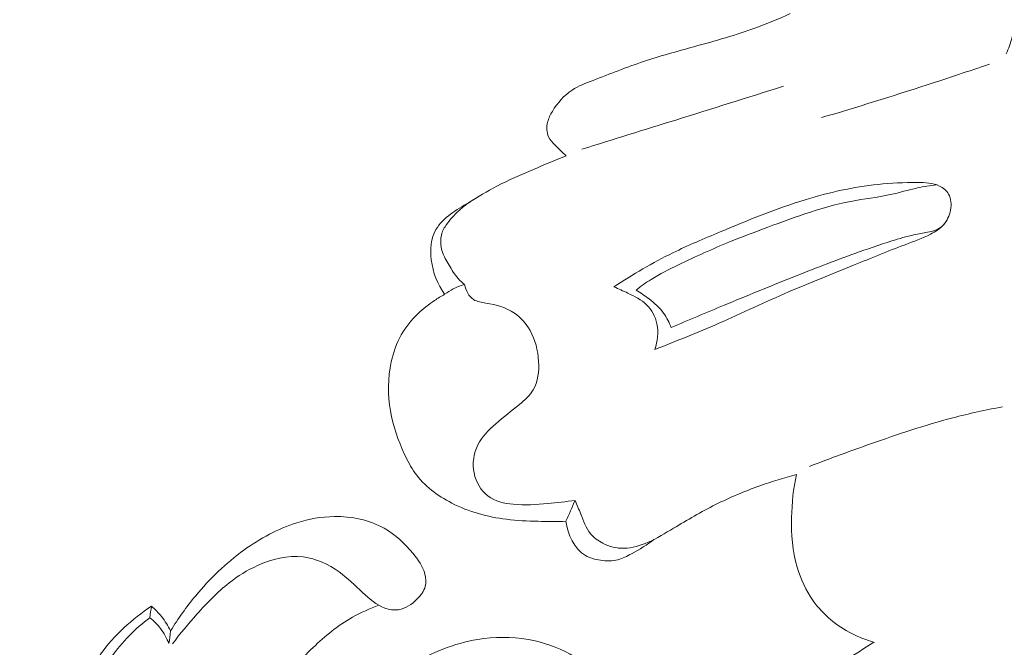
# Model space of a CAD drawing. Units: centimetres. Extents: x -220 to -53, y -118 to 118.
# Drawn here: x -152 to -148, y -44 to -42 of the extents above; entities that cross this region are included whole.
import ezdxf

# ---------------------------------------------------------------- set-up
doc = ezdxf.new("R2010")
doc.units = ezdxf.units.CM
doc.header["$MEASUREMENT"] = 0
doc.layers.add('layer 1', color=7, linetype='Continuous')

msp = doc.modelspace()

# ---------------------------------------------------------------- linework, layer by layer
at = {"layer": 'layer 1', "color": 250, "lineweight": 20}
for points, knots in [([(-220.41041, -117.93056), (-220.41041, -117.93056), (-220.41041, 118.25515), (-220.41041, 118.25515), (-220.41041, 118.25515), (-220.41041, 118.25515), (-53.41042, 118.25515), (-53.41042, 118.25515), (-53.41042, 118.25515), (-53.41042, 118.25515), (-53.41042, -117.93056), (-53.41042, -117.93056), (-53.41042, -117.93056), (-53.41042, -117.93056), (-220.41041, -117.93056), (-220.41041, -117.93056)], [0, 0, 0, 0, 0.2, 0.2, 0.2, 0.2, 0.4, 0.4, 0.4, 0.4, 0.6, 0.6, 0.6, 0.6, 1, 1, 1, 1]), ([(-148.26946, -41.94005), (-148.2598, -41.91975), (-148.25241, -41.89852), (-148.24682, -41.87656), (-148.24682, -41.87656), (-148.23715, -41.83878), (-148.23267, -41.79874), (-148.24045, -41.76075), (-148.24045, -41.76075), (-148.24703, -41.72908), (-148.26209, -41.69883), (-148.28331, -41.67396), (-148.28331, -41.67396), (-148.30722, -41.64597), (-148.33888, -41.62491), (-148.37267, -41.6117)], [0, 0, 0, 0, 0.2, 0.2, 0.2, 0.2, 0.4, 0.4, 0.4, 0.4, 0.6, 0.6, 0.6, 0.6, 1, 1, 1, 1]), ([(-149.09762, -41.78579), (-149.13991, -41.80499), (-149.18288, -41.82294), (-149.22642, -41.83896), (-149.22642, -41.83896), (-149.30521, -41.86793), (-149.38629, -41.89038), (-149.46735, -41.91274), (-149.46735, -41.91274), (-149.53214, -41.93051), (-149.59703, -41.94827), (-149.66061, -41.96951), (-149.66061, -41.96951), (-149.72571, -41.99129), (-149.78937, -42.01689), (-149.85421, -42.04167), (-149.85421, -42.04167), (-149.88194, -42.05231), (-149.90983, -42.06273), (-149.9344, -42.07892), (-149.9344, -42.07892), (-149.9654, -42.09924), (-149.99113, -42.12863), (-150.01034, -42.16073), (-150.01034, -42.16073), (-150.01807, -42.17376), (-150.02465, -42.18711), (-150.02835, -42.20199), (-150.02835, -42.20199), (-150.03298, -42.22087), (-150.03272, -42.24195), (-150.02459, -42.25886), (-150.02459, -42.25886), (-150.0189, -42.27066), (-150.00938, -42.2804), (-150.00004, -42.29002), (-150.00004, -42.29002), (-149.98616, -42.30431), (-149.97275, -42.31842), (-149.95739, -42.33074)], [0, 0, 0, 0, 0.0909091, 0.0909091, 0.0909091, 0.0909091, 0.1818182, 0.1818182, 0.1818182, 0.1818182, 0.2727273, 0.2727273, 0.2727273, 0.2727273, 0.3636364, 0.3636364, 0.3636364, 0.3636364, 0.4545455, 0.4545455, 0.4545455, 0.4545455, 0.5454545, 0.5454545, 0.5454545, 0.5454545, 0.6363636, 0.6363636, 0.6363636, 0.6363636, 0.7272727, 0.7272727, 0.7272727, 0.7272727, 0.8181818, 0.8181818, 0.8181818, 0.8181818, 1, 1, 1, 1]), ([(-148.97814, -42.18446), (-148.84209, -42.14459), (-148.7067, -42.10267), (-148.57186, -42.05882), (-148.57186, -42.05882), (-148.4923, -42.03295), (-148.41293, -42.00642), (-148.33374, -41.97926)], [0, 0, 0, 0, 0.3333333, 0.3333333, 0.3333333, 0.3333333, 1, 1, 1, 1]), ([(-149.89706, -42.30555), (-149.77685, -42.26842), (-149.65671, -42.23106), (-149.53666, -42.19369), (-149.53666, -42.19369), (-149.39914, -42.15074), (-149.26161, -42.10768), (-149.12414, -42.06441)], [0, 0, 0, 0, 0.3333333, 0.3333333, 0.3333333, 0.3333333, 1, 1, 1, 1]), ([(-149.95739, -42.33074), (-149.99956, -42.34762), (-150.04132, -42.36559), (-150.08304, -42.38336), (-150.08304, -42.38336), (-150.13048, -42.40355), (-150.17812, -42.42371), (-150.22362, -42.44781), (-150.22362, -42.44781), (-150.26035, -42.46719), (-150.29571, -42.48916), (-150.33133, -42.51027), (-150.33133, -42.51027), (-150.35501, -42.52439), (-150.37874, -42.53819), (-150.40108, -42.55499), (-150.40108, -42.55499), (-150.42294, -42.57137), (-150.44341, -42.59074), (-150.45668, -42.61416), (-150.45668, -42.61416), (-150.47569, -42.64802), (-150.47945, -42.69022), (-150.47471, -42.7304), (-150.47471, -42.7304), (-150.4689, -42.7787), (-150.45084, -42.82393), (-150.42341, -42.86221)], [0, 0, 0, 0, 0.125, 0.125, 0.125, 0.125, 0.25, 0.25, 0.25, 0.25, 0.375, 0.375, 0.375, 0.375, 0.5, 0.5, 0.5, 0.5, 0.625, 0.625, 0.625, 0.625, 0.75, 0.75, 0.75, 0.75, 1, 1, 1, 1]), ([(-149.6174, -43.07395), (-149.53498, -43.04178), (-149.45284, -43.00895), (-149.37175, -42.97349), (-149.37175, -42.97349), (-149.28216, -42.93428), (-149.19393, -42.89187), (-149.10411, -42.85311), (-149.10411, -42.85311), (-149.02168, -42.81749), (-148.93786, -42.78496), (-148.85459, -42.75091), (-148.85459, -42.75091), (-148.7889, -42.72415), (-148.72363, -42.6964), (-148.65742, -42.67188), (-148.65742, -42.67188), (-148.62442, -42.65964), (-148.59125, -42.64815), (-148.55953, -42.63172), (-148.55953, -42.63172), (-148.54114, -42.62214), (-148.52316, -42.61095), (-148.50962, -42.59562), (-148.50962, -42.59562), (-148.49593, -42.58), (-148.48679, -42.56031), (-148.48284, -42.53897), (-148.48284, -42.53897), (-148.47894, -42.51793), (-148.48005, -42.49538), (-148.49038, -42.47776), (-148.49038, -42.47776), (-148.49805, -42.46449), (-148.5108, -42.45406), (-148.52458, -42.4471), (-148.52458, -42.4471), (-148.55058, -42.43407), (-148.58043, -42.43336), (-148.60979, -42.43334), (-148.60979, -42.43334), (-148.6612, -42.43331), (-148.71106, -42.43539), (-148.76089, -42.44062), (-148.76089, -42.44062), (-148.85505, -42.45055), (-148.94918, -42.47157), (-149.04061, -42.49957), (-149.04061, -42.49957), (-149.15204, -42.53372), (-149.25946, -42.57825), (-149.36673, -42.62311), (-149.36673, -42.62311), (-149.42771, -42.64848), (-149.48861, -42.67397), (-149.54792, -42.70309), (-149.54792, -42.70309), (-149.62606, -42.74132), (-149.70135, -42.78575), (-149.77386, -42.83394)], [0, 0, 0, 0, 0.0625, 0.0625, 0.0625, 0.0625, 0.125, 0.125, 0.125, 0.125, 0.1875, 0.1875, 0.1875, 0.1875, 0.25, 0.25, 0.25, 0.25, 0.3125, 0.3125, 0.3125, 0.3125, 0.375, 0.375, 0.375, 0.375, 0.4375, 0.4375, 0.4375, 0.4375, 0.5, 0.5, 0.5, 0.5, 0.5625, 0.5625, 0.5625, 0.5625, 0.625, 0.625, 0.625, 0.625, 0.6875, 0.6875, 0.6875, 0.6875, 0.75, 0.75, 0.75, 0.75, 0.8125, 0.8125, 0.8125, 0.8125, 0.875, 0.875, 0.875, 0.875, 1, 1, 1, 1]), ([(-148.53666, -42.44197), (-148.56104, -42.44529), (-148.58541, -42.44913), (-148.6095, -42.45423), (-148.6095, -42.45423), (-148.64449, -42.46173), (-148.67891, -42.47228), (-148.71382, -42.47991), (-148.71382, -42.47991), (-148.76376, -42.49091), (-148.8149, -42.49611), (-148.86521, -42.50572), (-148.86521, -42.50572), (-148.92486, -42.51701), (-148.9834, -42.53449), (-149.04115, -42.55384), (-149.04115, -42.55384), (-149.0961, -42.57227), (-149.15035, -42.59245), (-149.20461, -42.61274), (-149.20461, -42.61274), (-149.24669, -42.62852), (-149.28878, -42.64439), (-149.33034, -42.66128), (-149.33034, -42.66128), (-149.39646, -42.68816), (-149.46136, -42.7178), (-149.52578, -42.74875), (-149.52578, -42.74875), (-149.56194, -42.76611), (-149.59795, -42.78379), (-149.6317, -42.80524), (-149.6317, -42.80524), (-149.65165, -42.81779), (-149.67082, -42.83171), (-149.68932, -42.84635)], [0, 0, 0, 0, 0.1, 0.1, 0.1, 0.1, 0.2, 0.2, 0.2, 0.2, 0.3, 0.3, 0.3, 0.3, 0.4, 0.4, 0.4, 0.4, 0.5, 0.5, 0.5, 0.5, 0.6, 0.6, 0.6, 0.6, 0.7, 0.7, 0.7, 0.7, 0.8, 0.8, 0.8, 0.8, 1, 1, 1, 1]), ([(-150.31461, -42.50038), (-150.3314, -42.51067), (-150.34736, -42.52252), (-150.3623, -42.53547), (-150.3623, -42.53547), (-150.38071, -42.55135), (-150.39762, -42.56903), (-150.41216, -42.58876), (-150.41216, -42.58876), (-150.42117, -42.60096), (-150.4293, -42.61392), (-150.43391, -42.62823), (-150.43391, -42.62823), (-150.44091, -42.65013), (-150.4396, -42.67496), (-150.43275, -42.69723), (-150.43275, -42.69723), (-150.42676, -42.7164), (-150.41677, -42.73365), (-150.40644, -42.75075), (-150.40644, -42.75075), (-150.39601, -42.76839), (-150.38524, -42.78588), (-150.37185, -42.8012), (-150.37185, -42.8012), (-150.36434, -42.80967), (-150.35599, -42.81748), (-150.34724, -42.82475)], [0, 0, 0, 0, 0.125, 0.125, 0.125, 0.125, 0.25, 0.25, 0.25, 0.25, 0.375, 0.375, 0.375, 0.375, 0.5, 0.5, 0.5, 0.5, 0.625, 0.625, 0.625, 0.625, 0.75, 0.75, 0.75, 0.75, 1, 1, 1, 1]), ([(-149.55502, -42.9901), (-149.48728, -42.96107), (-149.41942, -42.93247), (-149.3514, -42.9041), (-149.3514, -42.9041), (-149.2646, -42.86794), (-149.17761, -42.83243), (-149.09023, -42.79759), (-149.09023, -42.79759), (-149.01072, -42.76581), (-148.93084, -42.73481), (-148.85044, -42.70593), (-148.85044, -42.70593), (-148.80338, -42.68902), (-148.75606, -42.67287), (-148.7082, -42.65763), (-148.7082, -42.65763), (-148.68016, -42.64867), (-148.65186, -42.63996), (-148.62329, -42.63424), (-148.62329, -42.63424), (-148.60598, -42.63066), (-148.58847, -42.62823), (-148.57071, -42.62442), (-148.57071, -42.62442), (-148.55066, -42.62032), (-148.5302, -42.61446), (-148.51524, -42.60141), (-148.51524, -42.60141), (-148.50598, -42.59343), (-148.49886, -42.58272), (-148.4936, -42.57158)], [0, 0, 0, 0, 0.1111111, 0.1111111, 0.1111111, 0.1111111, 0.2222222, 0.2222222, 0.2222222, 0.2222222, 0.3333333, 0.3333333, 0.3333333, 0.3333333, 0.4444444, 0.4444444, 0.4444444, 0.4444444, 0.5555556, 0.5555556, 0.5555556, 0.5555556, 0.6666667, 0.6666667, 0.6666667, 0.6666667, 0.7777778, 0.7777778, 0.7777778, 0.7777778, 1, 1, 1, 1]), ([(-150.42341, -42.86221), (-150.41294, -42.85435), (-150.4018, -42.84721), (-150.39016, -42.84128), (-150.39016, -42.84128), (-150.3765, -42.8343), (-150.36209, -42.82877), (-150.34724, -42.82475)], [0, 0, 0, 0, 0.3333333, 0.3333333, 0.3333333, 0.3333333, 1, 1, 1, 1]), ([(-149.92294, -43.65258), (-149.95787, -43.65806), (-149.99307, -43.66166), (-150.02818, -43.66478), (-150.02818, -43.66478), (-150.07208, -43.66874), (-150.11565, -43.67195), (-150.16049, -43.66762), (-150.16049, -43.66762), (-150.19494, -43.66425), (-150.23, -43.65639), (-150.25696, -43.63629), (-150.25696, -43.63629), (-150.28445, -43.61578), (-150.30336, -43.58259), (-150.31045, -43.54757), (-150.31045, -43.54757), (-150.31787, -43.51097), (-150.31234, -43.47244), (-150.29612, -43.44001), (-150.29612, -43.44001), (-150.2803, -43.40811), (-150.25419, -43.38224), (-150.22727, -43.35865), (-150.22727, -43.35865), (-150.19763, -43.3329), (-150.16697, -43.30998), (-150.13649, -43.28469), (-150.13649, -43.28469), (-150.11652, -43.26808), (-150.09657, -43.25044), (-150.0836, -43.2287), (-150.0836, -43.2287), (-150.06507, -43.19749), (-150.06095, -43.15779), (-150.06312, -43.1197), (-150.06312, -43.1197), (-150.06552, -43.0773), (-150.0756, -43.03687), (-150.09605, -43.00097), (-150.09605, -43.00097), (-150.11097, -42.975), (-150.13141, -42.9514), (-150.15569, -42.93452), (-150.15569, -42.93452), (-150.18731, -42.91265), (-150.22535, -42.90213), (-150.26495, -42.89579), (-150.26495, -42.89579), (-150.28174, -42.89307), (-150.29876, -42.89111), (-150.31228, -42.88268), (-150.31228, -42.88268), (-150.33078, -42.8709), (-150.34249, -42.84684), (-150.34724, -42.82475)], [0, 0, 0, 0, 0.0666667, 0.0666667, 0.0666667, 0.0666667, 0.1333333, 0.1333333, 0.1333333, 0.1333333, 0.2, 0.2, 0.2, 0.2, 0.2666667, 0.2666667, 0.2666667, 0.2666667, 0.3333333, 0.3333333, 0.3333333, 0.3333333, 0.4, 0.4, 0.4, 0.4, 0.4666667, 0.4666667, 0.4666667, 0.4666667, 0.5333333, 0.5333333, 0.5333333, 0.5333333, 0.6, 0.6, 0.6, 0.6, 0.6666667, 0.6666667, 0.6666667, 0.6666667, 0.7333333, 0.7333333, 0.7333333, 0.7333333, 0.8, 0.8, 0.8, 0.8, 0.8666667, 0.8666667, 0.8666667, 0.8666667, 1, 1, 1, 1]), ([(-150.42341, -42.86221), (-150.43674, -42.86966), (-150.44979, -42.87777), (-150.46242, -42.88637), (-150.46242, -42.88637), (-150.48485, -42.90142), (-150.50623, -42.91799), (-150.52587, -42.9367), (-150.52587, -42.9367), (-150.55103, -42.96071), (-150.57335, -42.98808), (-150.59039, -43.01833), (-150.59039, -43.01833), (-150.60835, -43.05025), (-150.62046, -43.08526), (-150.62826, -43.12114), (-150.62826, -43.12114), (-150.64157, -43.18306), (-150.64165, -43.24768), (-150.63102, -43.30985), (-150.63102, -43.30985), (-150.62115, -43.36773), (-150.60185, -43.42354), (-150.57712, -43.47678), (-150.57712, -43.47678), (-150.56571, -43.5014), (-150.55309, -43.52552), (-150.53734, -43.54747), (-150.53734, -43.54747), (-150.50203, -43.59673), (-150.45129, -43.63484), (-150.39653, -43.66302), (-150.39653, -43.66302), (-150.33051, -43.69699), (-150.25881, -43.71633), (-150.18614, -43.72528), (-150.18614, -43.72528), (-150.14599, -43.73029), (-150.10555, -43.732), (-150.06509, -43.73301), (-150.06509, -43.73301), (-150.02947, -43.73385), (-149.99373, -43.734), (-149.95807, -43.73291)], [0, 0, 0, 0, 0.0833333, 0.0833333, 0.0833333, 0.0833333, 0.1666667, 0.1666667, 0.1666667, 0.1666667, 0.25, 0.25, 0.25, 0.25, 0.3333333, 0.3333333, 0.3333333, 0.3333333, 0.4166667, 0.4166667, 0.4166667, 0.4166667, 0.5, 0.5, 0.5, 0.5, 0.5833333, 0.5833333, 0.5833333, 0.5833333, 0.6666667, 0.6666667, 0.6666667, 0.6666667, 0.75, 0.75, 0.75, 0.75, 0.8333333, 0.8333333, 0.8333333, 0.8333333, 1, 1, 1, 1]), ([(-149.77386, -42.83394), (-149.75582, -42.84096), (-149.73854, -42.84936), (-149.72096, -42.85782), (-149.72096, -42.85782), (-149.69515, -42.8702), (-149.66875, -42.88269), (-149.64854, -42.90249), (-149.64854, -42.90249), (-149.62896, -42.92178), (-149.61517, -42.94784), (-149.60917, -42.97544), (-149.60917, -42.97544), (-149.60208, -43.00822), (-149.60612, -43.04296), (-149.6174, -43.07395)], [0, 0, 0, 0, 0.2, 0.2, 0.2, 0.2, 0.4, 0.4, 0.4, 0.4, 0.6, 0.6, 0.6, 0.6, 1, 1, 1, 1]), ([(-149.68932, -42.84635), (-149.67193, -42.8564), (-149.65541, -42.86792), (-149.63945, -42.88025), (-149.63945, -42.88025), (-149.61868, -42.8964), (-149.59876, -42.91381), (-149.58346, -42.93487), (-149.58346, -42.93487), (-149.57124, -42.9516), (-149.56186, -42.97057), (-149.55502, -42.9901)], [0, 0, 0, 0, 0.25, 0.25, 0.25, 0.25, 0.5, 0.5, 0.5, 0.5, 1, 1, 1, 1]), ([(-149.02417, -43.52266), (-148.94555, -43.49183), (-148.86618, -43.46307), (-148.78652, -43.43498), (-148.78652, -43.43498), (-148.68356, -43.39879), (-148.5801, -43.36381), (-148.47452, -43.33623), (-148.47452, -43.33623), (-148.41147, -43.31966), (-148.34771, -43.30587), (-148.28366, -43.29386)], [0, 0, 0, 0, 0.25, 0.25, 0.25, 0.25, 0.5, 0.5, 0.5, 0.5, 1, 1, 1, 1]), ([(-149.92294, -43.65258), (-149.91618, -43.67026), (-149.90848, -43.6873), (-149.9013, -43.70495), (-149.9013, -43.70495), (-149.89061, -43.73127), (-149.88128, -43.75897), (-149.86373, -43.78053), (-149.86373, -43.78053), (-149.85134, -43.79577), (-149.83485, -43.808), (-149.81689, -43.81713), (-149.81689, -43.81713), (-149.79157, -43.83003), (-149.76345, -43.83694), (-149.73555, -43.83659), (-149.73555, -43.83659), (-149.70378, -43.83623), (-149.67234, -43.82645), (-149.64297, -43.81347), (-149.64297, -43.81347), (-149.60873, -43.79831), (-149.57717, -43.7788), (-149.54544, -43.75953), (-149.54544, -43.75953), (-149.49274, -43.72769), (-149.43937, -43.69657), (-149.3842, -43.66903), (-149.3842, -43.66903), (-149.32924, -43.64156), (-149.27248, -43.61756), (-149.21459, -43.59691), (-149.21459, -43.59691), (-149.16832, -43.58037), (-149.1213, -43.56589), (-149.07365, -43.55356)], [0, 0, 0, 0, 0.1, 0.1, 0.1, 0.1, 0.2, 0.2, 0.2, 0.2, 0.3, 0.3, 0.3, 0.3, 0.4, 0.4, 0.4, 0.4, 0.5, 0.5, 0.5, 0.5, 0.6, 0.6, 0.6, 0.6, 0.7, 0.7, 0.7, 0.7, 0.8, 0.8, 0.8, 0.8, 1, 1, 1, 1]), ([(-149.07365, -43.55356), (-149.08564, -43.60759), (-149.09166, -43.6629), (-149.09273, -43.71839), (-149.09273, -43.71839), (-149.09405, -43.78258), (-149.08895, -43.84721), (-149.0712, -43.90874), (-149.0712, -43.90874), (-149.05812, -43.95449), (-149.03795, -43.99868), (-149.01021, -44.03752), (-149.01021, -44.03752), (-148.97215, -44.09073), (-148.91961, -44.13405), (-148.86138, -44.16387), (-148.86138, -44.16387), (-148.83375, -44.178), (-148.80479, -44.18923), (-148.77504, -44.19724)], [0, 0, 0, 0, 0.1666667, 0.1666667, 0.1666667, 0.1666667, 0.3333333, 0.3333333, 0.3333333, 0.3333333, 0.5, 0.5, 0.5, 0.5, 0.6666667, 0.6666667, 0.6666667, 0.6666667, 1, 1, 1, 1]), ([(-151.47478, -44.15299), (-151.44611, -44.10599), (-151.41388, -44.0611), (-151.37856, -44.01869), (-151.37856, -44.01869), (-151.3243, -43.95328), (-151.26281, -43.89367), (-151.1936, -43.84365), (-151.1936, -43.84365), (-151.13147, -43.79871), (-151.06301, -43.76147), (-150.98999, -43.73857), (-150.98999, -43.73857), (-150.94407, -43.72415), (-150.89618, -43.71541), (-150.84727, -43.71467), (-150.84727, -43.71467), (-150.78072, -43.71366), (-150.71205, -43.72738), (-150.65491, -43.75982), (-150.65491, -43.75982), (-150.61249, -43.78388), (-150.57642, -43.81831), (-150.54474, -43.85654), (-150.54474, -43.85654), (-150.52497, -43.88042), (-150.50699, -43.90573), (-150.49922, -43.93558), (-150.49922, -43.93558), (-150.4952, -43.95121), (-150.49395, -43.96806), (-150.49791, -43.9831), (-150.49791, -43.9831), (-150.50273, -44.00101), (-150.51481, -44.01658), (-150.52879, -44.03048), (-150.52879, -44.03048), (-150.54917, -44.05094), (-150.57328, -44.06812), (-150.60044, -44.07203), (-150.60044, -44.07203), (-150.61771, -44.07451), (-150.63617, -44.07152), (-150.65296, -44.06554), (-150.65296, -44.06554), (-150.6859, -44.05362), (-150.71256, -44.02991), (-150.73807, -44.00604), (-150.73807, -44.00604), (-150.76765, -43.97841), (-150.79572, -43.95055), (-150.82845, -43.92714), (-150.82845, -43.92714), (-150.86899, -43.89801), (-150.91676, -43.87563), (-150.96594, -43.86944), (-150.96594, -43.86944), (-151.02501, -43.86207), (-151.08621, -43.87785), (-151.1412, -43.9027), (-151.1412, -43.9027), (-151.18074, -43.92052), (-151.21706, -43.94315), (-151.25053, -43.96933), (-151.25053, -43.96933), (-151.29554, -44.00459), (-151.33535, -44.04633), (-151.37355, -44.08917), (-151.37355, -44.08917), (-151.40644, -44.12599), (-151.43816, -44.16362), (-151.46759, -44.20306)], [0, 0, 0, 0, 0.0526316, 0.0526316, 0.0526316, 0.0526316, 0.1052632, 0.1052632, 0.1052632, 0.1052632, 0.1578947, 0.1578947, 0.1578947, 0.1578947, 0.2105263, 0.2105263, 0.2105263, 0.2105263, 0.2631579, 0.2631579, 0.2631579, 0.2631579, 0.3157895, 0.3157895, 0.3157895, 0.3157895, 0.3684211, 0.3684211, 0.3684211, 0.3684211, 0.4210526, 0.4210526, 0.4210526, 0.4210526, 0.4736842, 0.4736842, 0.4736842, 0.4736842, 0.5263158, 0.5263158, 0.5263158, 0.5263158, 0.5789474, 0.5789474, 0.5789474, 0.5789474, 0.6315789, 0.6315789, 0.6315789, 0.6315789, 0.6842105, 0.6842105, 0.6842105, 0.6842105, 0.7368421, 0.7368421, 0.7368421, 0.7368421, 0.7894737, 0.7894737, 0.7894737, 0.7894737, 0.8421053, 0.8421053, 0.8421053, 0.8421053, 0.8947368, 0.8947368, 0.8947368, 0.8947368, 1, 1, 1, 1]), ([(-149.61917, -43.80211), (-149.64635, -43.82322), (-149.67574, -43.84078), (-149.70617, -43.85734), (-149.70617, -43.85734), (-149.72319, -43.86666), (-149.74036, -43.87565), (-149.75869, -43.88037), (-149.75869, -43.88037), (-149.78034, -43.88602), (-149.80345, -43.88571), (-149.82615, -43.88253), (-149.82615, -43.88253), (-149.84635, -43.87959), (-149.86612, -43.87429), (-149.8832, -43.8642), (-149.8832, -43.8642), (-149.92618, -43.83886), (-149.95134, -43.7829), (-149.95807, -43.73291)], [0, 0, 0, 0, 0.1666667, 0.1666667, 0.1666667, 0.1666667, 0.3333333, 0.3333333, 0.3333333, 0.3333333, 0.5, 0.5, 0.5, 0.5, 0.6666667, 0.6666667, 0.6666667, 0.6666667, 1, 1, 1, 1]), ([(-152.0631, -45.05436), (-152.04338, -44.96468), (-152.01967, -44.87557), (-151.99011, -44.78878), (-151.99011, -44.78878), (-151.94853, -44.66724), (-151.89539, -44.55017), (-151.84247, -44.43235), (-151.84247, -44.43235), (-151.81308, -44.36713), (-151.78375, -44.30156), (-151.74302, -44.24321), (-151.74302, -44.24321), (-151.69195, -44.17009), (-151.62287, -44.1081), (-151.54825, -44.05859)], [0, 0, 0, 0, 0.2, 0.2, 0.2, 0.2, 0.4, 0.4, 0.4, 0.4, 0.6, 0.6, 0.6, 0.6, 1, 1, 1, 1]), ([(-151.54825, -44.05859), (-151.53411, -44.07073), (-151.52111, -44.08401), (-151.50949, -44.09857), (-151.50949, -44.09857), (-151.49601, -44.11541), (-151.48435, -44.13377), (-151.47478, -44.15299)], [0, 0, 0, 0, 0.3333333, 0.3333333, 0.3333333, 0.3333333, 1, 1, 1, 1]), ([(-150.67558, -44.05508), (-150.71074, -44.06758), (-150.74504, -44.08271), (-150.7774, -44.10101), (-150.7774, -44.10101), (-150.8327, -44.13233), (-150.88217, -44.17311), (-150.92815, -44.21695), (-150.92815, -44.21695), (-150.97878, -44.26525), (-151.02507, -44.31741), (-151.0617, -44.37735), (-151.0617, -44.37735), (-151.08527, -44.41597), (-151.10485, -44.45776), (-151.11126, -44.50197), (-151.11126, -44.50197), (-151.11443, -44.52425), (-151.11437, -44.54712), (-151.11193, -44.56945)], [0, 0, 0, 0, 0.1666667, 0.1666667, 0.1666667, 0.1666667, 0.3333333, 0.3333333, 0.3333333, 0.3333333, 0.5, 0.5, 0.5, 0.5, 0.6666667, 0.6666667, 0.6666667, 0.6666667, 1, 1, 1, 1]), ([(-151.55462, -44.10271), (-151.58239, -44.12379), (-151.60878, -44.14674), (-151.63319, -44.17169), (-151.63319, -44.17169), (-151.68378, -44.22326), (-151.72574, -44.28327), (-151.76079, -44.34647), (-151.76079, -44.34647), (-151.80522, -44.42656), (-151.83861, -44.51188), (-151.87239, -44.59682), (-151.87239, -44.59682), (-151.90222, -44.6717), (-151.93251, -44.7464), (-151.95921, -44.82236), (-151.95921, -44.82236), (-151.99237, -44.91654), (-152.02014, -45.01284), (-152.04418, -45.10982)], [0, 0, 0, 0, 0.1666667, 0.1666667, 0.1666667, 0.1666667, 0.3333333, 0.3333333, 0.3333333, 0.3333333, 0.5, 0.5, 0.5, 0.5, 0.6666667, 0.6666667, 0.6666667, 0.6666667, 1, 1, 1, 1]), ([(-151.55462, -44.10271), (-151.53922, -44.11494), (-151.52522, -44.12896), (-151.51321, -44.14465), (-151.51321, -44.14465), (-151.49981, -44.16222), (-151.4891, -44.18181), (-151.48119, -44.20218)], [0, 0, 0, 0, 0.3333333, 0.3333333, 0.3333333, 0.3333333, 1, 1, 1, 1]), ([(-150.89789, -44.61113), (-150.85471, -44.56386), (-150.80935, -44.51889), (-150.76408, -44.47335), (-150.76408, -44.47335), (-150.6975, -44.40644), (-150.63106, -44.33827), (-150.55208, -44.28635), (-150.55208, -44.28635), (-150.4757, -44.23626), (-150.38762, -44.20131), (-150.29672, -44.18647), (-150.29672, -44.18647), (-150.23254, -44.17603), (-150.16698, -44.17559), (-150.10262, -44.18666), (-150.10262, -44.18666), (-150.0463, -44.19624), (-149.99092, -44.21464), (-149.94211, -44.24286), (-149.94211, -44.24286), (-149.88638, -44.27504), (-149.83911, -44.32006), (-149.79525, -44.36939), (-149.79525, -44.36939), (-149.76537, -44.40309), (-149.73697, -44.43878), (-149.72377, -44.48008), (-149.72377, -44.48008), (-149.70931, -44.52514), (-149.71267, -44.57689), (-149.72935, -44.62291), (-149.72935, -44.62291), (-149.74732, -44.67229), (-149.78064, -44.7151), (-149.82367, -44.74425), (-149.82367, -44.74425), (-149.85421, -44.76494), (-149.88963, -44.77885), (-149.92596, -44.78295), (-149.92596, -44.78295), (-149.95892, -44.78673), (-149.99257, -44.78253), (-150.02464, -44.77109), (-150.02464, -44.77109), (-150.06152, -44.75797), (-150.09622, -44.73538), (-150.11779, -44.70436), (-150.11779, -44.70436), (-150.16097, -44.64242), (-150.15147, -44.5471), (-150.12348, -44.47665)], [0, 0, 0, 0, 0.0714286, 0.0714286, 0.0714286, 0.0714286, 0.1428571, 0.1428571, 0.1428571, 0.1428571, 0.2142857, 0.2142857, 0.2142857, 0.2142857, 0.2857143, 0.2857143, 0.2857143, 0.2857143, 0.3571429, 0.3571429, 0.3571429, 0.3571429, 0.4285714, 0.4285714, 0.4285714, 0.4285714, 0.5, 0.5, 0.5, 0.5, 0.5714286, 0.5714286, 0.5714286, 0.5714286, 0.6428571, 0.6428571, 0.6428571, 0.6428571, 0.7142857, 0.7142857, 0.7142857, 0.7142857, 0.7857143, 0.7857143, 0.7857143, 0.7857143, 0.8571429, 0.8571429, 0.8571429, 0.8571429, 1, 1, 1, 1]), ([(-148.77717, -44.19665), (-148.81516, -44.22079), (-148.85283, -44.24539), (-148.89025, -44.27033), (-148.89025, -44.27033), (-148.96079, -44.31715), (-149.03072, -44.36509), (-149.09867, -44.41562), (-149.09867, -44.41562), (-149.19425, -44.48688), (-149.2859, -44.56342), (-149.37547, -44.64246), (-149.37547, -44.64246), (-149.41404, -44.67655), (-149.45227, -44.71101), (-149.48876, -44.7471), (-149.48876, -44.7471), (-149.51607, -44.77398), (-149.54243, -44.80184), (-149.56714, -44.83173), (-149.56714, -44.83173), (-149.57728, -44.84402), (-149.58708, -44.85668), (-149.59426, -44.87053), (-149.59426, -44.87053), (-149.60506, -44.89154), (-149.60991, -44.91556), (-149.61302, -44.93959), (-149.61302, -44.93959), (-149.61908, -44.98555), (-149.61877, -45.03163), (-149.61127, -45.07678), (-149.61127, -45.07678), (-149.60344, -45.12464), (-149.58742, -45.17153), (-149.5653, -45.21454)], [0, 0, 0, 0, 0.1, 0.1, 0.1, 0.1, 0.2, 0.2, 0.2, 0.2, 0.3, 0.3, 0.3, 0.3, 0.4, 0.4, 0.4, 0.4, 0.5, 0.5, 0.5, 0.5, 0.6, 0.6, 0.6, 0.6, 0.7, 0.7, 0.7, 0.7, 0.8, 0.8, 0.8, 0.8, 1, 1, 1, 1])]:
    msp.add_open_spline(points, degree=3, knots=knots, dxfattribs=at)
for points in [[(-149.95807, -43.73291), (-149.94632, -43.70607), (-149.93468, -43.67932), (-149.92294, -43.65258)], [(-151.54825, -44.05859), (-151.55034, -44.07331), (-151.55252, -44.08799), (-151.55462, -44.10271)], [(-151.47478, -44.15299), (-151.47693, -44.16942), (-151.47908, -44.18585), (-151.48119, -44.20218)]]:
    msp.add_open_spline(points, degree=3, dxfattribs=at)

doc.saveas('drawing.dxf')
